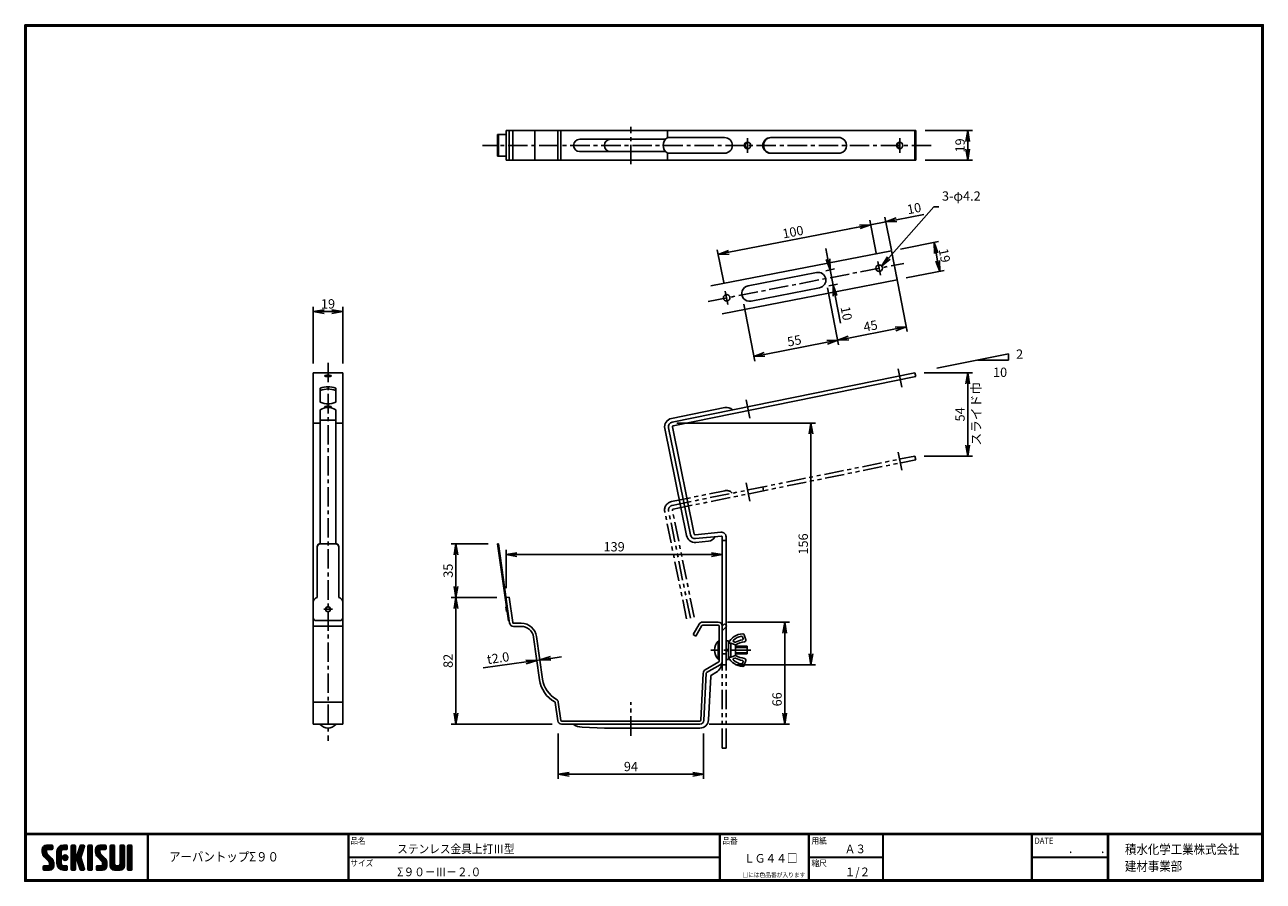
# Model space of a CAD drawing. Extents: x 0 to 798, y 0 to 552.
import ezdxf

# ---------------------------------------------------------------- set-up
doc = ezdxf.new("R2010")
doc.units = 0
doc.header["$LTSCALE"] = 2
doc.header["$MEASUREMENT"] = 0
doc.linetypes.add('CENTER', pattern=[2, 1.25, -0.25, 0.25, -0.25])
doc.linetypes.add('PHANTOM', pattern=[2.5, 1.25, -0.25, 0.25, -0.25, 0.25, -0.25])
doc.layers.get('0').update_dxf_attribs({"linetype": 'CONTINUOUS'})
doc.layers.get('DEFPOINTS').update_dxf_attribs({"linetype": 'CONTINUOUS'})
for name, color, linetype in [('CENTER L', 1, 'CENTER'), ('moji', 2, 'CONTINUOUS'), ('SEIHIN', 3, 'CONTINUOUS'), ('SUNPOU', 4, 'CONTINUOUS'), ('ZUWAKU', 7, 'CONTINUOUS')]:
    doc.layers.add(name, color=color, linetype=linetype)
doc.styles.get("Standard").update_dxf_attribs({"font": 'TXT', "bigfont": 'bigfont.shx'})
doc.styles.add('ｽﾀｲﾙ1', font='MS PGothic.ttf')
doc.dimstyles.get("Standard").update_dxf_attribs({"dimtxt": 0.18, "dimasz": 0.18, "dimexe": 0.18, "dimexo": 0.0625, "dimgap": 0.09, "dimtad": 0, "dimtih": 1, "dimtoh": 1, "dimdec": 4, "dimzin": 0, "dimdsep": 46, "dimtxsty": 'STANDARD', "dimcen": 0.09, "dimadec": 0, "dimazin": 0, "dimtfac": 1, "dimtdec": 4, "dimtofl": 0, "dimtmove": 0, "dimatfit": 3, "dimfxl": 1, "dimtolj": 1, "dimtzin": 0, "dimarcsym": 0})

# ---------------------------------------------------------------- blocks, each defined once
blk = doc.blocks.new('_OPEN')
at = {"color": 0, "linetype": 'ByBlock'}
for p, q in [((-1, 0.17), (0, 0)), ((0, 0), (-1, -0.17)), ((0, 0), (-1, 0))]:
    blk.add_line(p, q, dxfattribs=at)
blk = doc.blocks.new('*D1')
at = {"layer": 'DEFPOINTS', "color": 0}
for p in [(414.04, 295.05), (451.67, 139.35), (506.34, 139.35)]:
    blk.add_point(p, dxfattribs=at)
at = {"layer": 'SUNPOU', "color": 4, "lineweight": -2}
for p, q in [((420.04, 295.05), (509.34, 295.05)), ((506.34, 288.05), (506.34, 146.35)), ((457.67, 139.35), (509.34, 139.35))]:
    blk.add_line(p, q, dxfattribs=at)
at = {"layer": 'SUNPOU', "color": 4, "lineweight": -2, "xscale": 7, "yscale": 7, "zscale": 7}
for p, rotation in [((506.34, 295.05), 90), ((506.34, 139.35), 270)]:
    blk.add_blockref('_OPEN', p, dxfattribs=dict(at, rotation=rotation))
at = {"layer": 'SUNPOU', "color": 4, "insert": (501.34, 217.2), "char_height": 6, "attachment_point": 5, "rotation": 90}
blk.add_mtext('\\A1;156', dxfattribs=at)
blk = doc.blocks.new('*D2')
at = {"layer": 'DEFPOINTS', "color": 0}
for p in [(343.55, 101.16), (437.18, 101.16), (437.18, 68.86)]:
    blk.add_point(p, dxfattribs=at)
at = {"layer": 'SUNPOU', "color": 4, "lineweight": -2}
for p, q in [((343.55, 95.16), (343.55, 65.86)), ((437.18, 95.16), (437.18, 65.86)), ((350.55, 68.86), (430.18, 68.86))]:
    blk.add_line(p, q, dxfattribs=at)
at = {"layer": 'SUNPOU', "color": 4, "lineweight": -2, "xscale": 7, "yscale": 7, "zscale": 7, "rotation": 180}
blk.add_blockref('_OPEN', (343.55, 68.86), dxfattribs=at)
at = {"layer": 'SUNPOU', "color": 4, "lineweight": -2, "xscale": 7, "yscale": 7, "zscale": 7}
blk.add_blockref('_OPEN', (437.18, 68.86), dxfattribs=at)
at = {"layer": 'SUNPOU', "color": 4, "insert": (390.37, 73.86), "char_height": 6, "attachment_point": 5}
blk.add_mtext('\\A1;94', dxfattribs=at)
blk = doc.blocks.new('*D3')
at = {"layer": 'DEFPOINTS', "color": 0}
for p in [(449.17, 210.42), (309.95, 182.72), (449.17, 180.58)]:
    blk.add_point(p, dxfattribs=at)
at = {"layer": 'SUNPOU', "color": 4, "lineweight": -2}
for p, q in [((309.95, 188.72), (309.95, 213.42)), ((316.95, 210.42), (442.17, 210.42)), ((449.17, 186.58), (449.17, 213.42))]:
    blk.add_line(p, q, dxfattribs=at)
at = {"layer": 'SUNPOU', "color": 4, "lineweight": -2, "xscale": 7, "yscale": 7, "zscale": 7, "rotation": 180}
blk.add_blockref('_OPEN', (309.95, 210.42), dxfattribs=at)
at = {"layer": 'SUNPOU', "color": 4, "lineweight": -2, "xscale": 7, "yscale": 7, "zscale": 7}
blk.add_blockref('_OPEN', (449.17, 210.42), dxfattribs=at)
at = {"layer": 'SUNPOU', "color": 4, "insert": (379.56, 215.42), "char_height": 6, "attachment_point": 5}
blk.add_mtext('\\A1;139', dxfattribs=at)
blk = doc.blocks.new('*D4')
at = {"layer": 'DEFPOINTS', "color": 0}
for p in [(277.64, 182.72), (309.95, 182.72), (345.72, 101.16)]:
    blk.add_point(p, dxfattribs=at)
at = {"layer": 'SUNPOU', "color": 4, "lineweight": -2}
for p, q in [((303.95, 182.72), (274.64, 182.72)), ((277.64, 108.16), (277.64, 175.72)), ((339.72, 101.16), (274.64, 101.16))]:
    blk.add_line(p, q, dxfattribs=at)
at = {"layer": 'SUNPOU', "color": 4, "lineweight": -2, "xscale": 7, "yscale": 7, "zscale": 7}
for p, rotation in [((277.64, 182.72), 90), ((277.64, 101.16), 270)]:
    blk.add_blockref('_OPEN', p, dxfattribs=dict(at, rotation=rotation))
at = {"layer": 'SUNPOU', "color": 4, "insert": (272.64, 141.94), "char_height": 6, "attachment_point": 5, "rotation": 90}
blk.add_mtext('\\A1;82', dxfattribs=at)
blk = doc.blocks.new('*D5')
at = {"layer": 'DEFPOINTS', "color": 0}
for p in [(304.48, 217.29), (277.64, 182.72), (309.95, 182.72)]:
    blk.add_point(p, dxfattribs=at)
at = {"layer": 'SUNPOU', "color": 4, "lineweight": -2}
for p, q in [((298.48, 217.29), (274.64, 217.29)), ((277.64, 210.29), (277.64, 189.72)), ((303.95, 182.72), (274.64, 182.72))]:
    blk.add_line(p, q, dxfattribs=at)
at = {"layer": 'SUNPOU', "color": 4, "lineweight": -2, "xscale": 7, "yscale": 7, "zscale": 7}
for p, rotation in [((277.64, 217.29), 90), ((277.64, 182.72), 270)]:
    blk.add_blockref('_OPEN', p, dxfattribs=dict(at, rotation=rotation))
at = {"layer": 'SUNPOU', "color": 4, "insert": (272.64, 200), "char_height": 6, "attachment_point": 5, "rotation": 90}
blk.add_mtext('\\A1;35', dxfattribs=at)
blk = doc.blocks.new('*D6')
at = {"layer": 'DEFPOINTS', "color": 0, "linetype": 'Continuous'}
for p in [(331.57, 143.81), (329.59, 143.53), (329.78, 142.21)]:
    blk.add_point(p, dxfattribs=at)
at = {"layer": 'SUNPOU', "color": 4, "linetype": 'Continuous', "lineweight": -2}
for p, q in [((338.69, 143.46), (345.62, 144.44)), ((322.85, 141.23), (295.12, 137.34)), ((331.76, 142.49), (329.78, 142.21)), ((330.43, 137.59), (330.2, 139.24)), ((332.41, 137.87), (332.18, 139.52))]:
    blk.add_line(p, q, dxfattribs=at)
at = {"layer": 'SUNPOU', "color": 4, "linetype": 'Continuous', "lineweight": -2, "xscale": 7, "yscale": 7, "zscale": 7}
for p, rotation in [((331.76, 142.49), 187.9999227095833), ((329.78, 142.21), 7.999922709583335)]:
    blk.add_blockref('_OPEN', p, dxfattribs=dict(at, rotation=rotation))
at = {"layer": 'SUNPOU', "color": 4, "linetype": 'Continuous', "insert": (304.82, 143.75), "char_height": 6, "attachment_point": 5, "rotation": 7.99992}
blk.add_mtext('\\A1;t2.0', dxfattribs=at)
blk = doc.blocks.new('*D7')
at = {"layer": 'DEFPOINTS', "color": 0}
for p in [(204.79, 366.86), (185.79, 327.45), (204.79, 327.45)]:
    blk.add_point(p, dxfattribs=at)
at = {"layer": 'SUNPOU', "color": 4, "lineweight": -2}
for p, q in [((185.79, 333.45), (185.79, 369.86)), ((204.79, 333.45), (204.79, 369.86)), ((192.79, 366.86), (197.79, 366.86))]:
    blk.add_line(p, q, dxfattribs=at)
at = {"layer": 'SUNPOU', "color": 4, "lineweight": -2, "xscale": 7, "yscale": 7, "zscale": 7, "rotation": 180}
blk.add_blockref('_OPEN', (185.79, 366.86), dxfattribs=at)
at = {"layer": 'SUNPOU', "color": 4, "lineweight": -2, "xscale": 7, "yscale": 7, "zscale": 7}
blk.add_blockref('_OPEN', (204.79, 366.86), dxfattribs=at)
at = {"layer": 'SUNPOU', "color": 4, "insert": (195.29, 371.86), "char_height": 6, "attachment_point": 5}
blk.add_mtext('\\A1;19', dxfattribs=at)
blk = doc.blocks.new('*D8')
at = {"layer": 'DEFPOINTS', "color": 0}
for p in [(573.28, 327.45), (573.28, 273.86), (607.33, 273.86)]:
    blk.add_point(p, dxfattribs=at)
at = {"layer": 'SUNPOU', "color": 4, "lineweight": -2}
for p, q in [((579.28, 327.45), (610.33, 327.45)), ((607.33, 320.45), (607.33, 280.86)), ((579.28, 273.86), (610.33, 273.86))]:
    blk.add_line(p, q, dxfattribs=at)
at = {"layer": 'SUNPOU', "color": 4, "lineweight": -2, "xscale": 7, "yscale": 7, "zscale": 7}
for p, rotation in [((607.33, 327.45), 90), ((607.33, 273.86), 270)]:
    blk.add_blockref('_OPEN', p, dxfattribs=dict(at, rotation=rotation))
at = {"layer": 'SUNPOU', "color": 4, "insert": (602.33, 300.65), "char_height": 6, "attachment_point": 5, "rotation": 90}
blk.add_mtext('\\A1;54', dxfattribs=at)
blk = doc.blocks.new('*D9')
at = {"layer": 'DEFPOINTS', "color": 0}
for p in [(446.66, 166.85), (434.81, 101.16), (489.47, 101.16)]:
    blk.add_point(p, dxfattribs=at)
at = {"layer": 'SUNPOU', "color": 4, "lineweight": -2}
for p, q in [((452.66, 166.85), (492.47, 166.85)), ((489.47, 159.85), (489.47, 108.16)), ((440.81, 101.16), (492.47, 101.16))]:
    blk.add_line(p, q, dxfattribs=at)
at = {"layer": 'SUNPOU', "color": 4, "lineweight": -2, "xscale": 7, "yscale": 7, "zscale": 7}
for p, rotation in [((489.47, 166.85), 90), ((489.47, 101.16), 270)]:
    blk.add_blockref('_OPEN', p, dxfattribs=dict(at, rotation=rotation))
at = {"layer": 'SUNPOU', "color": 4, "insert": (484.47, 117.16), "char_height": 6, "attachment_point": 5, "rotation": 90}
blk.add_mtext('\\A1;66', dxfattribs=at)
blk = doc.blocks.new('*D10')
at = {"layer": 'DEFPOINTS', "color": 0}
for p in [(573.78, 483.4), (573.78, 464.4), (607.33, 464.4)]:
    blk.add_point(p, dxfattribs=at)
at = {"layer": 'SUNPOU', "color": 4, "lineweight": -2}
for p, q in [((579.78, 483.4), (610.33, 483.4)), ((607.33, 476.4), (607.33, 471.4)), ((579.78, 464.4), (610.33, 464.4))]:
    blk.add_line(p, q, dxfattribs=at)
at = {"layer": 'SUNPOU', "color": 4, "lineweight": -2, "xscale": 7, "yscale": 7, "zscale": 7}
for p, rotation in [((607.33, 483.4), 90), ((607.33, 464.4), 270)]:
    blk.add_blockref('_OPEN', p, dxfattribs=dict(at, rotation=rotation))
at = {"layer": 'SUNPOU', "color": 4, "insert": (602.33, 473.9), "char_height": 6, "attachment_point": 5, "rotation": 90}
blk.add_mtext('\\A1;19', dxfattribs=at)
blk = doc.blocks.new('*D11')
at = {"layer": 'DEFPOINTS', "color": 0}
for p in [(544.75, 422.8), (549.44, 398.71), (451.27, 379.63)]:
    blk.add_point(p, dxfattribs=at)
at = {"layer": 'SUNPOU', "color": 4, "lineweight": -2}
for p, q in [((548.29, 404.6), (544.18, 425.74)), ((453.46, 405.05), (537.88, 421.46)), ((450.13, 385.52), (446.02, 406.66))]:
    blk.add_line(p, q, dxfattribs=at)
at = {"layer": 'SUNPOU', "color": 4, "lineweight": -2, "xscale": 7, "yscale": 7, "zscale": 7}
for p, rotation in [((544.75, 422.8), 11.0000145618141), ((446.59, 403.72), 191.0000145618141)]:
    blk.add_blockref('_OPEN', p, dxfattribs=dict(at, rotation=rotation))
at = {"layer": 'SUNPOU', "color": 4, "insert": (494.72, 418.16), "char_height": 6, "attachment_point": 5, "rotation": 11.00001}
blk.add_mtext('\\A1;100', dxfattribs=at)
blk = doc.blocks.new('*D12')
at = {"layer": 'DEFPOINTS', "color": 0}
for p in [(554.57, 424.7), (559.25, 400.62), (549.44, 398.71)]:
    blk.add_point(p, dxfattribs=at)
at = {"layer": 'SUNPOU', "color": 4, "lineweight": -2}
for p, q in [((548.29, 404.6), (544.18, 425.74)), ((544.75, 422.8), (554.57, 424.7)), ((558.11, 406.51), (554, 427.65)), ((561.44, 426.04), (579.11, 429.47)), ((537.88, 421.46), (531.01, 420.12))]:
    blk.add_line(p, q, dxfattribs=at)
at = {"layer": 'SUNPOU', "color": 4, "lineweight": -2, "xscale": 7, "yscale": 7, "zscale": 7}
for p, rotation in [((544.75, 422.8), 11.00001456181412), ((554.57, 424.7), 191.0000145618141)]:
    blk.add_blockref('_OPEN', p, dxfattribs=dict(at, rotation=rotation))
at = {"layer": 'SUNPOU', "color": 4, "insert": (572.76, 433.33), "char_height": 6, "attachment_point": 5, "rotation": 11.00001}
blk.add_mtext('\\A1;10', dxfattribs=at)
blk = doc.blocks.new('*D13')
at = {"layer": 'DEFPOINTS', "color": 0}
for p in [(560.02, 396.69), (515.84, 388.1), (523.55, 348.46)]:
    blk.add_point(p, dxfattribs=at)
at = {"layer": 'SUNPOU', "color": 4, "lineweight": -2}
for p, q in [((561.16, 390.8), (568.3, 354.1)), ((516.99, 382.21), (524.12, 345.51)), ((560.85, 355.71), (530.42, 349.79))]:
    blk.add_line(p, q, dxfattribs=at)
at = {"layer": 'SUNPOU', "color": 4, "lineweight": -2, "xscale": 7, "yscale": 7, "zscale": 7}
for p, rotation in [((567.72, 357.04), 10.99993716806455), ((523.55, 348.46), 190.9999371680646)]:
    blk.add_blockref('_OPEN', p, dxfattribs=dict(at, rotation=rotation))
at = {"layer": 'SUNPOU', "color": 4, "insert": (544.68, 357.66), "char_height": 6, "attachment_point": 5, "rotation": 10.99994}
blk.add_mtext('\\A1;45', dxfattribs=at)
blk = doc.blocks.new('*D14')
at = {"layer": 'DEFPOINTS', "color": 0}
for p in [(509.98, 392.06), (520.54, 383.92), (511.89, 382.24)]:
    blk.add_point(p, dxfattribs=at)
at = {"layer": 'SUNPOU', "color": 4, "lineweight": -2}
for p, q in [((517.3, 400.61), (515.96, 407.48)), ((515.87, 393.2), (521.58, 394.31)), ((518.63, 393.74), (520.54, 383.92)), ((517.78, 383.39), (523.48, 384.5)), ((521.87, 377.05), (525.31, 359.38))]:
    blk.add_line(p, q, dxfattribs=at)
at = {"layer": 'SUNPOU', "color": 4, "lineweight": -2, "xscale": 7, "yscale": 7, "zscale": 7}
for p, rotation in [((518.63, 393.74), 280.9994632806494), ((520.54, 383.92), 100.9994632806494)]:
    blk.add_blockref('_OPEN', p, dxfattribs=dict(at, rotation=rotation))
at = {"layer": 'SUNPOU', "color": 4, "insert": (529.17, 365.74), "char_height": 6, "attachment_point": 5, "rotation": 280.99946}
blk.add_mtext('\\A1;10', dxfattribs=at)
blk = doc.blocks.new('*D15')
at = {"layer": 'DEFPOINTS', "color": 0}
for p in [(515.84, 388.1), (461.85, 377.61), (469.56, 337.96)]:
    blk.add_point(p, dxfattribs=at)
at = {"layer": 'SUNPOU', "color": 4, "lineweight": -2}
for p, q in [((516.99, 382.21), (524.12, 345.51)), ((463, 371.72), (470.13, 335.02)), ((516.68, 347.12), (476.43, 339.3))]:
    blk.add_line(p, q, dxfattribs=at)
at = {"layer": 'SUNPOU', "color": 4, "lineweight": -2, "xscale": 7, "yscale": 7, "zscale": 7}
for p, rotation in [((523.55, 348.46), 10.99999803436383), ((469.56, 337.96), 190.9999980343639)]:
    blk.add_blockref('_OPEN', p, dxfattribs=dict(at, rotation=rotation))
at = {"layer": 'SUNPOU', "color": 4, "insert": (495.6, 348.12), "char_height": 6, "attachment_point": 5, "rotation": 11}
blk.add_mtext('\\A1;55', dxfattribs=at)
blk = doc.blocks.new('*D16')
at = {"layer": 'DEFPOINTS', "color": 0}
for p in [(558.2, 406.02), (589.25, 392.7), (561.83, 387.37)]:
    blk.add_point(p, dxfattribs=at)
at = {"layer": 'SUNPOU', "color": 4, "lineweight": -2}
for p, q in [((564.09, 407.16), (588.57, 411.92)), ((586.96, 404.48), (587.91, 399.57)), ((567.72, 388.51), (592.2, 393.27))]:
    blk.add_line(p, q, dxfattribs=at)
at = {"layer": 'SUNPOU', "color": 4, "lineweight": -2, "xscale": 7, "yscale": 7, "zscale": 7}
for p, rotation in [((585.62, 411.35), 101.0000955905312), ((589.25, 392.7), 281.0000955905311)]:
    blk.add_blockref('_OPEN', p, dxfattribs=dict(at, rotation=rotation))
at = {"layer": 'SUNPOU', "color": 4, "insert": (592.35, 402.98), "char_height": 6, "attachment_point": 5, "rotation": 281.0001}
blk.add_mtext('\\A1;19', dxfattribs=at)

msp = doc.modelspace()

# ---------------------------------------------------------------- hatches: boundary and pattern name
at = {"layer": 'ZUWAKU'}
h = msp.add_hatch(dxfattribs=at)
h.set_pattern_fill('ANSI37', color=256, scale=0.2, style=0)
h.set_pattern_definition([(45, (-900.9423, -13.2), (-0.4490128, 0.4490128), []), (135, (-900.9423, -13.2), (-0.4490128, -0.4490128), [])])
h.paths.add_polyline_path([(14.5, 17.64, -0.198912), (14.09, 18.63), (14.09, 19.92, -0.414214), (14.62, 20.45), (17.59, 20.45, 0.414214), (18.12, 20.97), (18.12, 22.72, 0.414214), (17.59, 23.25), (14.09, 23.25, 0.414214), (11.29, 20.45), (11.29, 18.63, 0.198912), (12.52, 15.66), (15.43, 12.76, -0.198912), (15.84, 11.77), (15.84, 10.47, -0.414214), (15.32, 9.95), (12.34, 9.95, 0.414214), (11.82, 9.42), (11.82, 7.67, 0.414214), (12.34, 7.15), (15.84, 7.15, 0.414214), (18.64, 9.95), (18.64, 11.77, 0.198912), (17.41, 14.74)])
h.paths.add_polyline_path([(23.54, 19.05, -0.414214), (24.94, 20.45), (26.87, 20.45, 0.414214), (27.39, 20.97), (27.39, 22.72, 0.414214), (26.87, 23.25), (24.94, 23.25, 0.414214), (20.74, 19.05), (20.74, 11.35, 0.414214), (24.94, 7.15), (26.87, 7.15, 0.414214), (27.39, 7.67), (27.39, 9.42, 0.414214), (26.87, 9.95), (24.94, 9.95, -0.414214), (23.54, 11.35)])
h.paths.add_polyline_path([(24.24, 15.2, 1), (27.74, 15.2, 1)])
h.paths.add_polyline_path([(37.31, 19.21), (38.38, 22.57, 0.506921), (37.88, 23.25), (36.18, 23.25, 0.32721), (35.68, 22.88), (33.81, 16.97, -0.32721), (33.31, 16.6), (33.17, 16.6, -0.414214), (32.64, 17.12), (32.64, 22.72, 0.414214), (32.12, 23.25), (30.37, 23.25, 0.414214), (29.84, 22.72), (29.84, 7.67, 0.414214), (30.37, 7.15), (32.12, 7.15, 0.414214), (32.64, 7.67), (32.64, 13.27, -0.414214), (33.17, 13.8), (33.31, 13.8, -0.32721), (33.81, 13.43), (35.68, 7.52, 0.32721), (36.18, 7.15), (37.88, 7.15, 0.506921), (38.38, 7.83), (36.05, 15.2)])
h.paths.add_polyline_path([(43.49, 22.72, 0.414214), (42.97, 23.25), (41.22, 23.25, 0.414214), (40.69, 22.72), (40.69, 7.67, 0.414214), (41.22, 7.15), (42.97, 7.15, 0.414214), (43.49, 7.67)])
h.paths.add_polyline_path([(48.39, 19.92, -0.414214), (48.92, 20.45), (51.89, 20.45, 0.414214), (52.42, 20.97), (52.42, 22.72, 0.414214), (51.89, 23.25), (48.39, 23.25, 0.414214), (45.59, 20.45), (45.59, 18.63, 0.198912), (46.82, 15.66), (49.73, 12.76, -0.198912), (50.14, 11.77), (50.14, 10.47, -0.414214), (49.62, 9.95), (46.64, 9.95, 0.414214), (46.12, 9.42), (46.12, 7.67, 0.414214), (46.64, 7.15), (50.14, 7.15, 0.414214), (52.94, 9.95), (52.94, 11.77, 0.198912), (51.71, 14.74), (48.8, 17.64, -0.198912), (48.39, 18.63)])
h.paths.add_polyline_path([(57.84, 22.72, 0.414214), (57.32, 23.25), (55.57, 23.25, 0.414214), (55.04, 22.72), (55.04, 9.95, 0.414214), (57.84, 7.15), (61.34, 7.15, 0.414214), (64.14, 9.95), (64.14, 22.72, 0.414214), (63.62, 23.25), (61.87, 23.25, 0.414214), (61.34, 22.72), (61.34, 11, -0.414214), (60.29, 9.95), (58.89, 9.95, -0.414214), (57.84, 11)])
h.paths.add_polyline_path([(69.04, 22.72, 0.414214), (68.52, 23.25), (66.77, 23.25, 0.414214), (66.24, 22.72), (66.24, 7.67, 0.414214), (66.77, 7.15), (68.52, 7.15, 0.414214), (69.04, 7.67)])

# ---------------------------------------------------------------- linework, layer by layer
at = {"layer": 'CENTER L', "color": 1, "linetype": 'CENTER', "ltscale": 5}
for p, q in [((390.29, 461.74), (390.29, 485.83)), ((465.49, 469.11), (465.49, 478.62)), ((563.48, 469.11), (563.48, 478.62)), ((583.81, 473.9), (294.7, 473.9)), ((551.05, 390.42), (549.35, 399.16)), ((440.14, 373.39), (566.17, 397.89)), ((440.14, 373.39), (566.17, 397.89)), ((452.89, 371.34), (451.18, 380.08)), ((195.29, 333.83), (195.29, 90.49)), ((564.94, 318.27), (562.56, 330.01)), ((466.95, 298.34), (464.56, 310.07)), ((192.71, 175.15), (198.14, 175.15)), ((467.7, 148.85), (441.88, 148.85)), ((390.29, 93.71), (390.29, 115.26))]:
    msp.add_line(p, q, dxfattribs=at)
at = {"layer": 'SEIHIN', "color": 3, "linetype": 'Continuous', "ltscale": 5}
for p, q in [((304.48, 466.9), (304.48, 480.9)), ((304.48, 480.9), (309.95, 480.9)), ((305.08, 466.9), (305.08, 480.9)), ((309.95, 483.4), (573.78, 483.4)), ((309.95, 464.4), (309.95, 483.4)), ((311.93, 464.4), (311.93, 483.4)), ((314.29, 464.4), (314.29, 483.4)), ((328.43, 464.4), (328.43, 483.4)), ((343.39, 464.4), (343.39, 483.4)), ((345.29, 464.4), (345.29, 483.4)), ((413.95, 478.9), (450.69, 478.9)), ((414.04, 479.19), (414.04, 483.4)), ((525.23, 478.9), (480.29, 478.9)), ((573.28, 464.4), (573.28, 483.4)), ((573.78, 464.4), (573.78, 483.4)), ((412.73, 477.9), (357.41, 477.9)), ((309.95, 466.9), (304.48, 466.9)), ((573.78, 464.4), (309.95, 464.4)), ((412.73, 469.9), (357.29, 469.9)), ((413.95, 468.9), (450.69, 468.9)), ((414.04, 468.61), (414.04, 464.4)), ((480.29, 468.9), (525.23, 468.9)), ((441.86, 383.4), (558.2, 406.02)), ((561.83, 387.37), (558.2, 406.02)), ((465.81, 383.47), (509.98, 392.06)), ((561.83, 387.37), (449.24, 365.48)), ((467.72, 373.66), (511.89, 382.24)), ((185.79, 327.45), (185.79, 101.16)), ((204.79, 327.45), (185.79, 327.45)), ((204.79, 327.45), (204.79, 101.16)), ((416.98, 295.65), (573.28, 327.45)), ((573.28, 327.45), (573.78, 325)), ((417.48, 293.2), (573.78, 325)), ((190.29, 217.38), (190.29, 303.61)), ((200.29, 217.38), (200.29, 303.61)), ((416.49, 298.1), (450.95, 305.11)), ((200.29, 297), (190.29, 297)), ((190.29, 295.05), (185.79, 295.05)), ((204.79, 295.05), (200.29, 295.05)), ((426.24, 222.58), (412.19, 291.61)), ((428.69, 223.08), (414.64, 292.11)), ((431.14, 223.57), (417.09, 292.61)), ((448.38, 224.79), (431.67, 223.18)), ((188.29, 215.38), (188.29, 182.72)), ((190.29, 217.38), (195.29, 217.38)), ((190.29, 217.29), (195.29, 217.29)), ((200.29, 217.38), (195.29, 217.38)), ((200.29, 217.29), (195.29, 217.29)), ((202.29, 215.49), (202.29, 182.72)), ((304.48, 217.29), (305.08, 217.38)), ((311.44, 167.78), (304.48, 217.29)), ((305.08, 217.38), (312.25, 166.31)), ((448.62, 222.3), (431.91, 220.69)), ((440.34, 218.99), (432.15, 218.2)), ((449.17, 139.35), (449.17, 221.8)), ((451.67, 139.35), (451.67, 221.8)), ((309.79, 176.64), (310.19, 176.69)), ((310.21, 173.67), (309.79, 176.64)), ((311.93, 183), (309.95, 182.72)), ((314.23, 166.59), (311.93, 183)), ((195.29, 167.82), (187.79, 167.82)), ((195.29, 167.82), (202.79, 167.82)), ((310.21, 173.67), (310.61, 173.72)), ((312.04, 167.86), (311.44, 167.78)), ((204.79, 164.2), (185.79, 164.2)), ((314.73, 166.16), (319.74, 166.16)), ((314.73, 164.16), (319.74, 164.16)), ((434.29, 165.6), (430.43, 158.92)), ((436.02, 164.6), (432.16, 157.92)), ((436.45, 166.85), (446.66, 166.85)), ((436.45, 164.85), (446.66, 164.85)), ((447.16, 141.64), (447.16, 164.35)), ((450.75, 165.76), (449.16, 164.18)), ((449.16, 141.35), (449.16, 164.35)), ((331.52, 129.78), (327.66, 157.27)), ((333.51, 130.06), (329.64, 157.55)), ((430.43, 158.92), (432.16, 157.92)), ((446.56, 143.1), (446.56, 154.6)), ((447.16, 154.6), (446.56, 154.6)), ((451.66, 142.85), (451.66, 154.85)), ((453.16, 154.85), (451.66, 154.85)), ((453.16, 142.85), (453.16, 154.85)), ((454.66, 153.35), (453.16, 153.35)), ((454.66, 153.35), (454.66, 148.85)), ((454.66, 153.35), (457.66, 152.35)), ((456.51, 154.31), (457.38, 154.03)), ((457.66, 148.85), (457.66, 152.35)), ((462.18, 157.41), (462.56, 156.12)), ((463.38, 158.62), (464.32, 155.48)), ((453.16, 149.35), (451.66, 149.35)), ((453.16, 148.35), (451.66, 148.35)), ((454.66, 144.35), (453.16, 144.35)), ((454.66, 144.35), (454.66, 148.85)), ((454.66, 144.35), (457.66, 145.35)), ((456.51, 143.38), (457.38, 143.67)), ((465.16, 151.35), (457.66, 151.35)), ((465.16, 150.55), (457.66, 150.55)), ((457.66, 148.85), (457.66, 145.35)), ((465.16, 147.15), (457.66, 147.15)), ((465.16, 146.35), (457.66, 146.35)), ((465.16, 146.35), (465.16, 151.35)), ((438.15, 136.15), (446.91, 141.2)), ((447.91, 139.47), (439.15, 134.42)), ((447.16, 143.1), (446.56, 143.1)), ((449.17, 139.35), (451.67, 139.35)), ((453.16, 142.85), (451.66, 142.85)), ((462.18, 140.29), (462.56, 141.58)), ((463.38, 139.07), (464.32, 142.22)), ((435.31, 103.63), (436.91, 134.11)), ((437.31, 103.53), (438.91, 134.01)), ((441.8, 131.95), (440.33, 103.87)), ((445.16, 134.42), (442.3, 132.77)), ((204.79, 115.35), (185.79, 115.35)), ((343.24, 103.31), (341.59, 115.1)), ((345.23, 103.59), (343.57, 115.38)), ((204.79, 101.16), (185.79, 101.16)), ((345.72, 103.16), (434.81, 103.16)), ((434.81, 101.16), (345.72, 101.16)), ((358.88, 99.2), (373.29, 98.66)), ((373.29, 98.66), (434.84, 98.66)), ((430.81, 103.16), (400.7, 103.16))]:
    msp.add_line(p, q, dxfattribs=at)
at = {"layer": 'SEIHIN', "ltscale": 5}
for p, q in [((190.29, 317.48), (190.29, 308.51)), ((200.29, 317.48), (200.29, 308.51))]:
    msp.add_line(p, q, dxfattribs=at)
at = {"layer": 'SEIHIN', "color": 6, "linetype": 'PHANTOM', "ltscale": 5}
for p, q in [((416.98, 242.06), (573.28, 273.86)), ((417.48, 239.61), (573.78, 271.41)), ((564.94, 264.68), (562.55, 276.42)), ((573.28, 273.86), (573.78, 271.41)), ((466.95, 244.75), (464.56, 256.48)), ((416.48, 244.51), (450.95, 251.52)), ((475.79, 251.47), (475.29, 253.92)), ((426.23, 168.99), (412.19, 238.02)), ((428.68, 169.49), (414.64, 238.52)), ((431.13, 169.98), (417.09, 239.02)), ((449.16, 85.76), (449.16, 168.21)), ((451.66, 85.76), (451.66, 168.21)), ((449.16, 85.76), (451.66, 85.76))]:
    msp.add_line(p, q, dxfattribs=at)
at = {"layer": 'SEIHIN', "color": 4, "linetype": 'Continuous', "ltscale": 5}
for p, q in [((451.67, 219.35), (449.17, 219.35)), ((452.16, 164.35), (449.16, 161.35)), ((450.75, 165.76), (452.16, 164.35)), ((451.67, 146.35), (449.17, 146.35))]:
    msp.add_line(p, q, dxfattribs=at)
at = {"layer": 'SEIHIN', "color": 3, "linetype": 'Continuous', "ltscale": 5}
for centre, radius, start, end in [((416.81, 473.9), 5.71, 121.70538, 238.29462), ((413.54, 479.19), 0.5, 301.70957, 0.00298), ((450.69, 473.9), 5, 270, 90), ((480.29, 473.9), 5, 90, 270), ((480.79, 473.9), 5, 90, 270), ((524.05, 473.9), 5.14, 283.30623, 76.69377), ((357.41, 473.9), 4, 90, 270), ((377.29, 473.9), 4, 90, 270), ((465.53, 473.9), 2.1, 91.20309, 268.79691), ((466.03, 473.9), 2.1, 98.02437, 261.97287), ((465.45, 473.9), 2.1, 271.20036, 88.79964), ((563.53, 473.9), 2.1, 91.20309, 268.79691), ((564.03, 473.9), 2.1, 98.0244, 261.9756), ((563.44, 473.9), 2.1, 271.20309, 88.79691), ((413.54, 468.61), 0.5, 359.99702, 58.29043), ((510.93, 387.15), 5, 280.99957, 100.99935), ((550.2, 394.78), 2.1, 0, 180), ((550.2, 394.78), 2.1, 180, 0), ((466.76, 378.56), 5, 100.99935, 281.0007), ((452.04, 375.7), 2.1, 0, 180), ((452.04, 375.7), 2.1, 180, 0), ((195.29, 296.02), 9.08, 56.60017, 123.39983), ((451.95, 300.21), 5, 41.5003, 101.50007), ((417.58, 292.71), 5.5, 101.49973, 191.49973), ((417.58, 292.71), 3, 101.49983, 191.49983), ((417.58, 292.71), 0.5, 101.50323, 191.50323), ((431.63, 223.67), 0.5, 191.50412, 275.48914), ((448.67, 221.8), 3, 359.99991, 94.99861), ((190.29, 215.38), 2, 90, 180), ((190.29, 215.29), 2, 90, 180), ((200.29, 215.38), 2, 0, 90), ((200.29, 215.29), 2, 0, 90), ((431.63, 223.67), 5.5, 191.49969, 275.4994), ((431.63, 223.67), 3, 191.50001, 275.49945), ((439.86, 223.96), 5, 275.49973, 335.4997), ((448.67, 221.8), 0.5, 0.00022, 94.9913), ((188.79, 179.76), 3, 99.59662, 180.00086), ((195.29, 175.15), 1.6, 0, 180), ((195.29, 175.15), 1.5, 0, 180), ((201.79, 179.76), 3, 359.99853, 80.40625), ((187.79, 169.82), 2, 180, 270), ((195.29, 175.15), 1.6, 180, 0), ((195.29, 175.15), 1.5, 180, 0), ((202.79, 169.82), 2, 270, 0), ((314.73, 166.66), 2.5, 187.9985, 269.99902), ((314.73, 166.66), 0.5, 187.99997, 269.9979), ((319.74, 156.16), 10, 7.99986, 90.00005), ((319.74, 156.16), 8, 8.00029, 90.00023), ((436.45, 164.35), 2.5, 89.99937, 149.99979), ((436.45, 164.35), 0.5, 90.00109, 150.00036), ((446.66, 164.35), 2.5, 0, 90), ((446.66, 164.35), 0.5, 0, 90), ((452.25, 148.85), 8.09, 134.69094, 225.30906), ((462.96, 148.35), 11, 93.0907, 152.9748), ((456.67, 154.79), 0.5, 134.34621, 251.56757), ((462.96, 148.35), 9.5, 98.05356, 134.3403), ((457.53, 154.5), 0.5, 251.56382, 294.23334), ((466.57, 134.44), 20, 98.76555, 116.43175), ((466.57, 134.44), 21.5, 101.74908, 114.2392), ((461.7, 157.26), 0.5, 16.70626, 98.06414), ((462.09, 155.98), 0.5, 281.74706, 16.70141), ((462.42, 158.34), 1, 16.70569, 93.09468), ((463.37, 155.19), 1, 278.76599, 16.70233), ((462.96, 149.35), 11, 207.02537, 266.90971), ((457.53, 143.2), 0.5, 65.76666, 108.43618), ((466.57, 163.26), 20, 243.56811, 261.23402), ((466.57, 163.26), 21.5, 245.76055, 258.25041), ((439.4, 133.98), 2.5, 119.99974, 177.0011), ((441.16, 141.35), 8, 299.99999, 359.99998), ((446.66, 141.64), 0.5, 300.0025, 0.0075), ((446.66, 141.64), 2.5, 300.00021, 0.00063), ((456.67, 142.91), 0.5, 108.43213, 225.65711), ((462.96, 149.35), 9.5, 225.6597, 261.94644), ((461.7, 140.44), 0.5, 261.93586, 343.29374), ((462.09, 141.72), 0.5, 343.29859, 78.25294), ((462.42, 139.36), 1, 266.90532, 343.29431), ((463.37, 142.5), 1, 343.29767, 81.23401), ((350.83, 132.5), 19.5, 187.99966, 240.85057), ((350.83, 132.5), 17.5, 187.99991, 240.8508), ((439.4, 133.98), 0.5, 120.00095, 176.99647), ((442.8, 131.9), 1, 119.99595, 176.99749), ((341.09, 115.03), 0.5, 7.99562, 60.85567), ((341.09, 115.03), 2.5, 8.00162, 60.85258), ((434.84, 104.16), 5.5, 269.99978, 356.99926), ((189.95, 100.66), 0.5, 39.80459, 89.99021), ((195.29, 105.11), 6.45, 219.81507, 320.18493), ((200.62, 100.66), 0.5, 90.00039, 140.19335), ((345.72, 103.66), 2.5, 188.00194, 270.00051), ((345.72, 103.66), 0.5, 188.0049, 270.00443), ((359.25, 109.19), 10, 233.39573, 267.87455), ((434.81, 103.66), 0.5, 270.00079, 356.99704), ((434.81, 103.66), 2.5, 270.00085, 356.99939)]:
    msp.add_arc(centre, radius, start, end, dxfattribs=at)
at = {"layer": 'SEIHIN', "ltscale": 5}
for centre, radius, start, end in [((195.29, 305.44), 13.04, 67.44966, 112.55034), ((195.29, 303.98), 13.04, 67.44966, 112.55034), ((195.29, 320.55), 13.05, 247.46429, 292.53571)]:
    msp.add_arc(centre, radius, start, end, dxfattribs=at)
at = {"layer": 'SEIHIN', "color": 6, "linetype": 'PHANTOM', "ltscale": 5}
for centre, radius, start, end in [((451.94, 246.62), 5, 41.5003, 101.50007), ((417.58, 239.12), 5.5, 101.49973, 191.49973), ((417.58, 239.12), 3, 101.49983, 191.49983), ((417.58, 239.12), 0.5, 101.50323, 191.50323)]:
    msp.add_arc(centre, radius, start, end, dxfattribs=at)
at = {"layer": 'SEIHIN', "ltscale": 5}
for centre in [(195.29, 325.45), (195.29, 305.52)]:
    msp.add_ellipse(centre, major_axis=(-2.1, 0), ratio=0.199357, dxfattribs=at)
at = {"layer": 'SUNPOU', "color": 4, "linetype": 'Continuous', "ltscale": 5}
msp.add_line((633.58, 339.71), (587.49, 330.34), dxfattribs=at)
at = {"layer": 'SUNPOU', "color": 4, "linetype": 'Continuous'}
for p in [(613.58, 335.64), (633.58, 339.71)]:
    msp.add_line(p, (633.58, 335.64), dxfattribs=at)
at = {"layer": 'ZUWAKU'}
for p, q in [((0, 30.8), (797.4, 30.8)), ((0, 30.6), (797.4, 30.6)), ((0, 30.4), (797.4, 30.4)), ((0, 30.2), (797.4, 30.2)), ((0, 30), (797.4, 30)), ((79.13, 30), (79.13, 0.8)), ((79.33, 30), (79.33, 0.8)), ((79.53, 30), (79.53, 0.8)), ((208.25, 30), (208.25, 0.8)), ((208.45, 30), (208.45, 0.8)), ((208.65, 30), (208.65, 0.8)), ((447.42, 30), (447.42, 0.8)), ((447.62, 30), (447.62, 0.8)), ((447.82, 30), (447.82, 0.8)), ((504.8, 30), (504.8, 0.8)), ((505, 30), (505, 0.8)), ((505.2, 30), (505.2, 0.8)), ((552.53, 30), (552.53, 0.8)), ((552.73, 30), (552.73, 0.8)), ((552.93, 30), (552.93, 0.8)), ((648.42, 30), (648.42, 0.8)), ((648.62, 30), (648.62, 0.8)), ((648.82, 30), (648.82, 0.8)), ((697.25, 30), (697.25, 0.8)), ((697.45, 30), (697.45, 0.8)), ((697.65, 30), (697.65, 0.8)), ((697.85, 30), (697.85, 0.8)), ((11.29, 20.45), (11.29, 18.63)), ((14.09, 23.25), (17.59, 23.25)), ((14.09, 19.92), (14.09, 18.63)), ((17.41, 14.74), (14.5, 17.64)), ((17.59, 20.45), (14.62, 20.45)), ((18.12, 22.72), (18.12, 20.97)), ((20.74, 11.35), (20.74, 19.05)), ((23.54, 19.05), (23.54, 11.35)), ((24.94, 23.25), (26.87, 23.25)), ((26.87, 20.45), (24.94, 20.45)), ((27.39, 22.72), (27.39, 20.97)), ((29.84, 22.72), (29.84, 7.67)), ((32.12, 23.25), (30.37, 23.25)), ((32.64, 17.12), (32.64, 22.72)), ((33.31, 16.6), (33.17, 16.6)), ((35.68, 22.88), (33.81, 16.97)), ((37.31, 19.21), (36.05, 15.2)), ((36.18, 23.25), (37.88, 23.25)), ((38.38, 22.57), (37.31, 19.21)), ((40.69, 22.72), (40.69, 7.67)), ((42.97, 23.25), (41.22, 23.25)), ((43.49, 7.67), (43.49, 22.72)), ((45.59, 20.45), (45.59, 18.63)), ((48.39, 23.25), (51.89, 23.25)), ((48.39, 19.92), (48.39, 18.63)), ((51.71, 14.74), (48.8, 17.64)), ((51.89, 20.45), (48.92, 20.45)), ((52.42, 22.72), (52.42, 20.97)), ((55.04, 22.72), (55.04, 9.95)), ((57.32, 23.25), (55.57, 23.25)), ((57.84, 11), (57.84, 22.72)), ((61.34, 22.72), (61.34, 11)), ((63.62, 23.25), (61.87, 23.25)), ((64.14, 9.95), (64.14, 22.72)), ((66.24, 22.72), (66.24, 7.67)), ((68.52, 23.25), (66.77, 23.25)), ((69.04, 7.67), (69.04, 22.72)), ((11.82, 7.67), (11.82, 9.42)), ((12.34, 9.95), (15.32, 9.95)), ((12.52, 15.66), (15.43, 12.76)), ((15.84, 10.47), (15.84, 11.77)), ((18.64, 9.95), (18.64, 11.77)), ((24.94, 9.95), (26.87, 9.95)), ((27.39, 9.42), (27.39, 7.67)), ((32.64, 7.67), (32.64, 13.27)), ((33.17, 13.8), (33.31, 13.8)), ((35.68, 7.52), (33.81, 13.43)), ((38.38, 7.83), (36.05, 15.2)), ((46.12, 7.67), (46.12, 9.42)), ((46.64, 9.95), (49.62, 9.95)), ((46.82, 15.66), (49.73, 12.76)), ((50.14, 10.47), (50.14, 11.77)), ((52.94, 9.95), (52.94, 11.77)), ((60.29, 9.95), (58.89, 9.95)), ((208.65, 15.6), (447.42, 15.6)), ((208.65, 15.4), (447.42, 15.4)), ((208.65, 15.2), (447.42, 15.2)), ((505.2, 15.6), (552.53, 15.6)), ((505.2, 15.4), (552.53, 15.4)), ((505.2, 15.2), (552.53, 15.2)), ((648.82, 15.6), (697.25, 15.6)), ((648.82, 15.4), (697.25, 15.4)), ((648.82, 15.2), (697.25, 15.2)), ((12.34, 7.15), (15.84, 7.15)), ((26.87, 7.15), (24.94, 7.15)), ((30.37, 7.15), (32.12, 7.15)), ((36.18, 7.15), (37.88, 7.15)), ((41.22, 7.15), (42.97, 7.15)), ((46.64, 7.15), (50.14, 7.15)), ((57.84, 7.15), (61.34, 7.15)), ((66.77, 7.15), (68.52, 7.15))]:
    msp.add_line(p, q, dxfattribs=at)
for points in [[(0, 551.6), (0, 0), (797.6, 0), (797.6, 551.6)], [(0.2, 551.4), (0.2, 0.2), (797.4, 0.2), (797.4, 551.4)], [(0.4, 551.2), (0.4, 0.4), (797.2, 0.4), (797.2, 551.2)], [(0.6, 551), (0.6, 0.6), (797, 0.6), (797, 551)], [(0.8, 550.8), (0.8, 0.8), (796.8, 0.8), (796.8, 550.8)]]:
    msp.add_lwpolyline(points, close=True, dxfattribs=at)
msp.add_circle((25.99, 15.2), 1.75, dxfattribs=at)
for centre, radius, start, end in [((14.09, 20.45), 2.8, 90, 180), ((15.49, 18.63), 4.2, 180, 225), ((14.62, 19.92), 0.525, 90, 180), ((15.49, 18.63), 1.4, 180, 225), ((17.59, 22.72), 0.525, 0, 90), ((17.59, 20.97), 0.525, 270, 0), ((24.94, 19.05), 4.2, 90, 180), ((24.94, 19.05), 1.4, 90, 180), ((26.87, 22.72), 0.525, 0, 90), ((26.87, 20.97), 0.525, 270, 0), ((30.37, 22.72), 0.525, 90, 180), ((32.12, 22.72), 0.525, 0, 90), ((33.17, 17.12), 0.525, 180, 270), ((33.31, 17.12), 0.525, 270, 342.47443), ((36.18, 22.72), 0.525, 90, 162.47443), ((37.88, 22.72), 0.525, 342.47443, 90), ((41.22, 22.72), 0.525, 90, 180), ((42.97, 22.72), 0.525, 0, 90), ((48.39, 20.45), 2.8, 90, 180), ((49.79, 18.63), 4.2, 180, 225), ((48.92, 19.92), 0.525, 90, 180), ((49.79, 18.63), 1.4, 180, 225), ((51.89, 22.72), 0.525, 0, 90), ((51.89, 20.97), 0.525, 270, 0), ((55.57, 22.72), 0.525, 90, 180), ((57.32, 22.72), 0.525, 0, 90), ((61.87, 22.72), 0.525, 90, 180), ((63.62, 22.72), 0.525, 0, 90), ((66.77, 22.72), 0.525, 90, 180), ((68.52, 22.72), 0.525, 0, 90), ((12.34, 9.42), 0.525, 90, 180), ((15.32, 10.47), 0.525, 270, 0), ((14.44, 11.77), 1.4, 0, 45), ((15.84, 9.95), 2.8, 270, 0), ((14.44, 11.77), 4.2, 0, 45), ((24.94, 11.35), 4.2, 180, 270), ((24.94, 11.35), 1.4, 180, 270), ((26.87, 9.42), 0.525, 0, 90), ((33.17, 13.27), 0.525, 90, 180), ((33.31, 13.27), 0.525, 17.52557, 90), ((46.64, 9.42), 0.525, 90, 180), ((49.62, 10.47), 0.525, 270, 0), ((48.74, 11.77), 1.4, 0, 45), ((50.14, 9.95), 2.8, 270, 0), ((48.74, 11.77), 4.2, 0, 45), ((57.84, 9.95), 2.8, 180, 270), ((58.89, 11), 1.05, 180, 270), ((60.29, 11), 1.05, 270, 0), ((61.34, 9.95), 2.8, 270, 0), ((12.34, 7.67), 0.525, 180, 270), ((26.87, 7.67), 0.525, 270, 0), ((30.37, 7.67), 0.525, 180, 270), ((32.12, 7.67), 0.525, 270, 0), ((36.18, 7.67), 0.525, 197.52557, 270), ((37.88, 7.67), 0.525, 270, 17.52557), ((41.22, 7.67), 0.525, 180, 270), ((42.97, 7.67), 0.525, 270, 0), ((46.64, 7.67), 0.525, 180, 270), ((66.77, 7.67), 0.525, 180, 270), ((68.52, 7.67), 0.525, 270, 0)]:
    msp.add_arc(centre, radius, start, end, dxfattribs=at)

# ---------------------------------------------------------------- texts
at = {"layer": 'moji', "style": 'ｽﾀｲﾙ1', "width": 0.9}
for s, height, p in [('ステンレス金具上打Ⅲ型', 5.6, (239.83, 18)), ('アーバントップΣ９０', 6, (92.96, 12.74)), ('ＬＧ４４□', 5.6, (463.25, 11.94)), ('Ａ３', 5.6, (528.04, 18)), ('Σ９０－Ⅲ－２.０', 5.6, (239.83, 3.2)), ('１/２', 5.6, (528.04, 3.2))]:
    msp.add_text(s, height=height, dxfattribs=at).set_placement(p)
at = {"layer": 'SUNPOU', "color": 4, "linetype": 'Continuous'}
for s, p in [('2', (638.44, 336.45)), ('10', (623.59, 324.79))]:
    msp.add_text(s, height=6, dxfattribs=at).set_placement(p)
at = {"layer": 'SUNPOU'}
msp.add_text('スライド巾', height=6, rotation=90, dxfattribs=at).set_placement((615.69, 280.62))
at = {"layer": 'SUNPOU', "color": 4, "linetype": 'Continuous', "insert": (590.69, 436.42), "char_height": 6, "attachment_point": 7}
msp.add_mtext('3-φ4.2', dxfattribs=at)
at = {"layer": 'ZUWAKU', "style": 'ｽﾀｲﾙ1', "width": 0.9}
for s, height, p in [('品名', 4, (209.72, 24.06)), ('品番', 4, (449.3, 24.06)), ('用紙', 4, (506.68, 24.06)), ('DATE', 4, (650.29, 24.06)), ('積水化学工業株式会社', 6, (708.53, 17.55)), ('\u3000\u3000．\u3000\u3000．\u3000\u3000', 5.6, (658.2, 18)), ('サイズ', 4, (209.72, 9.66)), ('縮尺', 4, (506.68, 9.66)), ('建材事業部', 6, (708.53, 6.65)), ('□には色品番が入ります', 3, (462.17, 2.61))]:
    msp.add_text(s, height=height, dxfattribs=at).set_placement(p)

# ---------------------------------------------------------------- dimensions: what is measured, and where the dimension line sits
at = {"layer": 'SUNPOU', "ltscale": 5}
for base, p1, p2, override, picture, middle in [((607.33, 464.4), (573.78, 483.4), (573.78, 464.4), {"dimtxt": 6, "dimasz": 7, "dimexe": 3, "dimexo": 6, "dimgap": 2, "dimtad": 3, "dimtih": 0, "dimtoh": 0, "dimdec": 0, "dimblk1": 'OPEN', "dimblk2": 'OPEN', "dimsah": 1, "dimcen": 150, "dimclrd": 4, "dimclre": 4, "dimclrt": 4, "dimtdec": 2, "dimtofl": 1}, '*D10', (602.33, 473.9)), ((607.33, 273.86), (573.28, 327.45), (573.28, 273.86), {"dimtxt": 6, "dimasz": 7, "dimexe": 3, "dimexo": 6, "dimgap": 2, "dimtad": 3, "dimtih": 0, "dimtoh": 0, "dimdec": 0, "dimblk1": 'OPEN', "dimblk2": 'OPEN', "dimsah": 1, "dimcen": 150, "dimclrd": 4, "dimclre": 4, "dimclrt": 4, "dimtdec": 2, "dimtofl": 1}, '*D8', (602.33, 300.65)), ((506.34, 139.35), (414.04, 295.05), (451.67, 139.35), {"dimtxt": 6, "dimasz": 7, "dimexe": 3, "dimexo": 6, "dimgap": 2, "dimtad": 3, "dimtih": 0, "dimtoh": 0, "dimdec": 0, "dimblk1": 'OPEN', "dimblk2": 'OPEN', "dimsah": 1, "dimcen": 150, "dimclrd": 4, "dimclre": 4, "dimclrt": 4, "dimtdec": 2, "dimtofl": 1}, '*D1', (501.34, 217.2)), ((277.64, 182.72), (304.48, 217.29), (309.95, 182.72), {"dimtxt": 6, "dimasz": 7, "dimexe": 3, "dimexo": 6, "dimgap": 2, "dimtad": 3, "dimtih": 0, "dimtoh": 0, "dimdec": 0, "dimblk1": 'OPEN', "dimblk2": 'OPEN', "dimsah": 1, "dimcen": 150, "dimclrd": 4, "dimclre": 4, "dimclrt": 4, "dimtdec": 2, "dimtofl": 1}, '*D5', (272.64, 200)), ((277.64, 182.72), (345.72, 101.16), (309.95, 182.72), {"dimtxt": 6, "dimasz": 7, "dimexe": 3, "dimexo": 6, "dimgap": 2, "dimtad": 3, "dimtih": 0, "dimtoh": 0, "dimdec": 0, "dimblk1": 'OPEN', "dimblk2": 'OPEN', "dimsah": 1, "dimcen": 150, "dimclrd": 4, "dimclre": 4, "dimclrt": 4, "dimtdec": 2, "dimtofl": 1}, '*D4', (272.64, 141.94)), ((489.47, 101.16), (446.66, 166.85), (434.81, 101.16), {"dimtxt": 6, "dimasz": 7, "dimexe": 3, "dimexo": 6, "dimgap": 2, "dimtad": 3, "dimjust": 2, "dimtih": 0, "dimtoh": 0, "dimdec": 0, "dimblk1": 'OPEN', "dimblk2": 'OPEN', "dimsah": 1, "dimcen": 150, "dimclrd": 4, "dimclre": 4, "dimclrt": 4, "dimtdec": 2, "dimtofl": 1}, '*D9', (484.47, 117.16))]:
    dim = msp.add_linear_dim(base=base, p1=p1, p2=p2, angle=90, dimstyle='STANDARD', override=override, dxfattribs=at)
    dim.commit()
    dim.dimension.update_dxf_attribs({"geometry": picture, "text_midpoint": middle})
dim = msp.add_linear_dim(base=(554.57, 424.7), p1=(549.44, 398.71), p2=(559.25, 400.62), angle=11.00001, dimstyle='STANDARD', override={"dimtxt": 6, "dimasz": 7, "dimexe": 3, "dimexo": 6, "dimgap": 2, "dimtad": 3, "dimtih": 0, "dimtoh": 0, "dimdec": 0, "dimblk1": 'OPEN', "dimblk2": 'OPEN', "dimsah": 1, "dimcen": 150, "dimclrd": 4, "dimclre": 4, "dimclrt": 4, "dimtdec": 2, "dimtofl": 1}, dxfattribs=at)
dim.commit()
dim.dimension.update_dxf_attribs({"geometry": '*D12', "text_midpoint": (573.71, 428.42), "dimtype": 161})
for p1, p2, distance, picture, middle in [((451.27, 379.63), (549.44, 398.71), 24.54, '*D11', (494.72, 418.16)), ((509.98, 392.06), (511.89, 382.24), 8.81, '*D14', (529.17, 365.74)), ((558.2, 406.02), (561.83, 387.37), 27.94, '*D16', (592.35, 402.98)), ((560.02, 396.69), (515.84, 388.1), 40.39, '*D13', (544.68, 357.66)), ((515.84, 388.1), (461.85, 377.61), 40.39, '*D15', (495.6, 348.12))]:
    dim = msp.add_aligned_dim(p1=p1, p2=p2, distance=distance, dimstyle='STANDARD', override={"dimtxt": 6, "dimasz": 7, "dimexe": 3, "dimexo": 6, "dimgap": 2, "dimtad": 3, "dimtih": 0, "dimtoh": 0, "dimdec": 0, "dimblk1": 'OPEN', "dimblk2": 'OPEN', "dimsah": 1, "dimcen": 150, "dimclrd": 4, "dimclre": 4, "dimclrt": 4, "dimtdec": 2, "dimtofl": 1}, dxfattribs=at)
    dim.commit()
    dim.dimension.update_dxf_attribs({"geometry": picture, "text_midpoint": middle})
at = {"layer": 'SUNPOU'}
dim = msp.add_linear_dim(base=(204.79, 366.86), p1=(185.79, 327.45), p2=(204.79, 327.45), dimstyle='STANDARD', override={"dimtxt": 6, "dimasz": 7, "dimexe": 3, "dimexo": 6, "dimgap": 2, "dimtad": 3, "dimtih": 0, "dimtoh": 0, "dimdec": 0, "dimblk1": 'OPEN', "dimblk2": 'OPEN', "dimsah": 1, "dimcen": 150, "dimclrd": 4, "dimclre": 4, "dimclrt": 4, "dimtdec": 2, "dimtofl": 1, "dimldrblk": 'OPEN'}, dxfattribs=at)
dim.commit()
dim.dimension.update_dxf_attribs({"geometry": '*D7', "text_midpoint": (195.29, 371.86)})
at = {"layer": 'SUNPOU', "ltscale": 5}
for base, p1, p2, picture, middle in [((449.17, 210.42), (309.95, 182.72), (449.17, 180.58), '*D3', (379.56, 215.42)), ((437.18, 68.86), (343.55, 101.16), (437.18, 101.16), '*D2', (390.37, 73.86))]:
    dim = msp.add_linear_dim(base=base, p1=p1, p2=p2, dimstyle='STANDARD', override={"dimtxt": 6, "dimasz": 7, "dimexe": 3, "dimexo": 6, "dimgap": 2, "dimtad": 3, "dimtih": 0, "dimtoh": 0, "dimdec": 0, "dimblk1": 'OPEN', "dimblk2": 'OPEN', "dimsah": 1, "dimcen": 150, "dimclrd": 4, "dimclre": 4, "dimclrt": 4, "dimtdec": 2, "dimtofl": 1}, dxfattribs=at)
    dim.commit()
    dim.dimension.update_dxf_attribs({"geometry": picture, "text_midpoint": middle})
at = {"layer": 'SUNPOU', "linetype": 'Continuous'}
dim = msp.add_aligned_dim(p1=(331.57, 143.81), p2=(329.59, 143.53), distance=1.33, text='t<>', dimstyle='STANDARD', override={"dimtxt": 6, "dimasz": 7, "dimexe": 3, "dimexo": 6, "dimgap": 2, "dimtad": 3, "dimtih": 0, "dimtoh": 0, "dimdec": 1, "dimblk1": 'OPEN', "dimblk2": 'OPEN', "dimsah": 1, "dimcen": 150, "dimclrd": 4, "dimclre": 4, "dimclrt": 4, "dimtdec": 2, "dimtofl": 1}, dxfattribs=at)
dim.commit()
dim.dimension.update_dxf_attribs({"geometry": '*D6', "text_midpoint": (304.82, 143.75)})

# ---------------------------------------------------------------- leaders
at = {"layer": 'SUNPOU', "color": 4, "linetype": 'Continuous'}
msp.add_leader([(551.82, 396.11), (585.53, 434.42), (588.69, 434.42)], dimstyle='STANDARD', override={"dimtxt": 6, "dimasz": 7, "dimexe": 3, "dimexo": 6, "dimgap": 2, "dimtad": 3, "dimtih": 0, "dimtoh": 0, "dimdec": 0, "dimcen": 150, "dimclrd": 4, "dimclre": 4, "dimclrt": 4, "dimtdec": 2, "dimtofl": 1, "dimldrblk": 'OPEN'}, dxfattribs=at)

doc.saveas('drawing.dxf')
